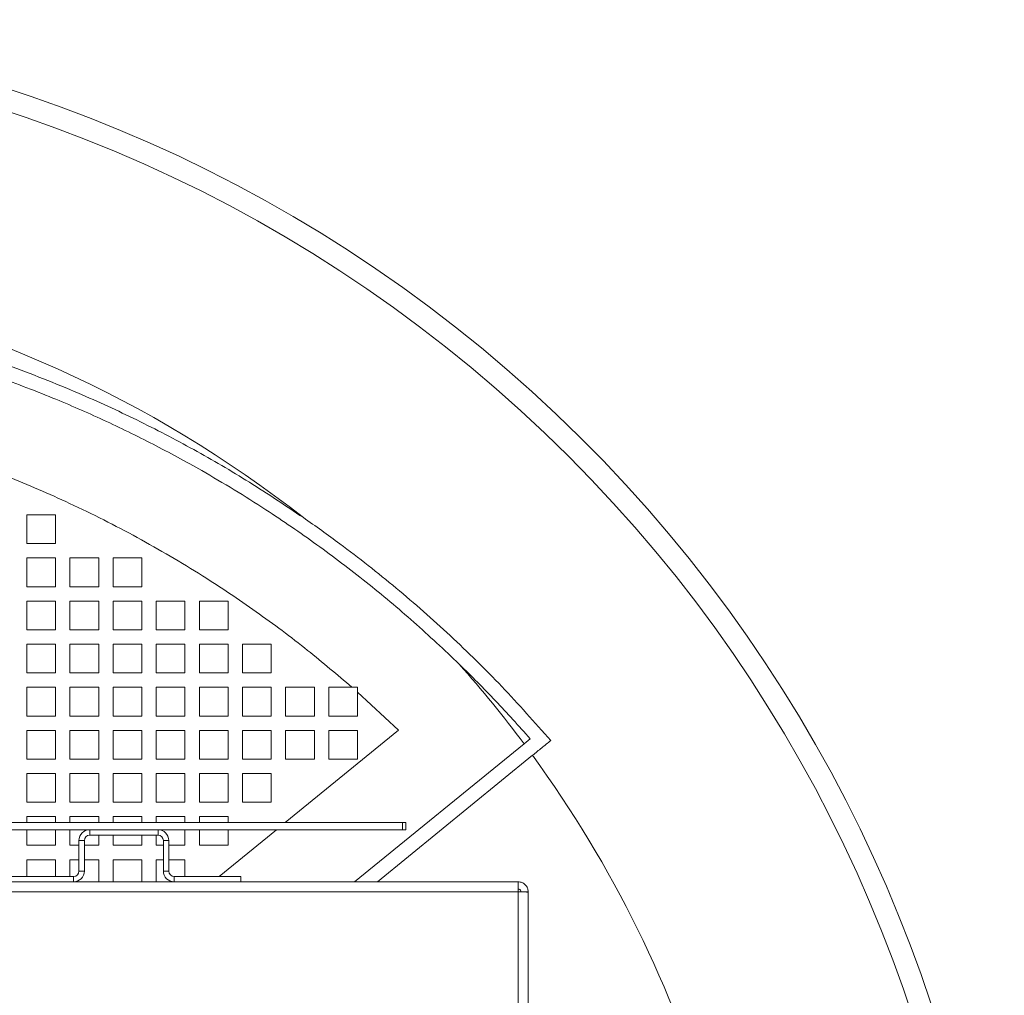
# Paper-space layout 'Sheet4' of a CAD drawing. Units: millimetres. Extents: x 4 to 247, y 0 to 203.
# Drawn here: x 219 to 247, y 151 to 178 of the extents above; entities that cross this region are included whole.
import ezdxf

# ---------------------------------------------------------------- set-up
doc = ezdxf.new("R2010")
doc.units = ezdxf.units.MM

psp = doc.layouts.new('Sheet4')

# ---------------------------------------------------------------- linework, layer by layer
at = {"color": 7, "linetype": 'Continuous', "lineweight": 15}
for p, q in [((219.456, 163.953), (220.256, 163.953)), ((219.456, 163.153), (219.456, 163.953)), ((220.256, 163.953), (220.256, 163.153)), ((220.256, 163.153), (219.456, 163.153)), ((219.456, 162.753), (220.256, 162.753)), ((219.456, 161.953), (219.456, 162.753)), ((220.256, 162.753), (220.256, 161.953)), ((220.656, 162.753), (221.456, 162.753)), ((220.656, 161.953), (220.656, 162.753)), ((221.456, 162.753), (221.456, 161.953)), ((221.856, 162.753), (222.656, 162.753)), ((221.856, 161.953), (221.856, 162.753)), ((222.656, 162.753), (222.656, 161.953)), ((220.256, 161.953), (219.456, 161.953)), ((221.456, 161.953), (220.656, 161.953)), ((222.656, 161.953), (221.856, 161.953)), ((219.456, 161.553), (220.256, 161.553)), ((219.456, 160.753), (219.456, 161.553)), ((220.256, 161.553), (220.256, 160.753)), ((220.656, 161.553), (221.456, 161.553)), ((220.656, 160.753), (220.656, 161.553)), ((221.456, 161.553), (221.456, 160.753)), ((221.856, 161.553), (222.656, 161.553)), ((221.856, 160.753), (221.856, 161.553)), ((222.656, 161.553), (222.656, 160.753)), ((223.056, 161.553), (223.856, 161.553)), ((223.056, 160.753), (223.056, 161.553)), ((223.856, 161.553), (223.856, 160.753)), ((224.256, 161.553), (225.056, 161.553)), ((224.256, 160.753), (224.256, 161.553)), ((225.056, 161.553), (225.056, 160.753)), ((220.256, 160.753), (219.456, 160.753)), ((221.456, 160.753), (220.656, 160.753)), ((222.656, 160.753), (221.856, 160.753)), ((223.856, 160.753), (223.056, 160.753)), ((225.056, 160.753), (224.256, 160.753)), ((219.456, 160.353), (220.256, 160.353)), ((219.456, 159.553), (219.456, 160.353)), ((220.256, 160.353), (220.256, 159.553)), ((220.656, 160.353), (221.456, 160.353)), ((220.656, 159.553), (220.656, 160.353)), ((221.456, 160.353), (221.456, 159.553)), ((221.856, 160.353), (222.656, 160.353)), ((221.856, 159.553), (221.856, 160.353)), ((222.656, 160.353), (222.656, 159.553)), ((223.056, 160.353), (223.856, 160.353)), ((223.056, 159.553), (223.056, 160.353)), ((223.856, 160.353), (223.856, 159.553)), ((224.256, 160.353), (225.056, 160.353)), ((224.256, 159.553), (224.256, 160.353)), ((225.056, 160.353), (225.056, 159.553)), ((225.456, 160.353), (226.256, 160.353)), ((225.456, 159.553), (225.456, 160.353)), ((226.256, 160.353), (226.256, 159.553)), ((220.256, 159.553), (219.456, 159.553)), ((221.456, 159.553), (220.656, 159.553)), ((222.656, 159.553), (221.856, 159.553)), ((223.856, 159.553), (223.056, 159.553)), ((225.056, 159.553), (224.256, 159.553)), ((226.256, 159.553), (225.456, 159.553)), ((219.456, 159.153), (220.256, 159.153)), ((219.456, 158.353), (219.456, 159.153)), ((220.256, 159.153), (220.256, 158.353)), ((220.656, 159.153), (221.456, 159.153)), ((220.656, 158.353), (220.656, 159.153)), ((221.456, 159.153), (221.456, 158.353)), ((221.856, 159.153), (222.656, 159.153)), ((221.856, 158.353), (221.856, 159.153)), ((222.656, 159.153), (222.656, 158.353)), ((223.056, 159.153), (223.856, 159.153)), ((223.056, 158.353), (223.056, 159.153)), ((223.856, 159.153), (223.856, 158.353)), ((224.256, 159.153), (225.056, 159.153)), ((224.256, 158.353), (224.256, 159.153)), ((225.056, 159.153), (225.056, 158.353)), ((225.456, 159.153), (226.256, 159.153)), ((225.456, 158.353), (225.456, 159.153)), ((226.256, 159.153), (226.256, 158.353)), ((226.656, 159.153), (227.456, 159.153)), ((226.656, 158.353), (226.656, 159.153)), ((227.456, 159.153), (227.456, 158.353)), ((227.856, 159.153), (228.5, 159.153)), ((227.856, 158.353), (227.856, 159.153)), ((228.5, 159.153), (228.656, 159.153)), ((228.656, 159.153), (228.656, 159.015)), ((229.795, 157.956), (228.656, 159.015)), ((228.656, 159.015), (228.656, 158.353)), ((220.256, 158.353), (219.456, 158.353)), ((221.456, 158.353), (220.656, 158.353)), ((222.656, 158.353), (221.856, 158.353)), ((223.856, 158.353), (223.056, 158.353)), ((225.056, 158.353), (224.256, 158.353)), ((226.256, 158.353), (225.456, 158.353)), ((227.456, 158.353), (226.656, 158.353)), ((228.656, 158.353), (227.856, 158.353)), ((220.256, 157.953), (219.456, 157.953)), ((219.456, 157.953), (219.456, 157.153)), ((220.256, 157.153), (220.256, 157.953)), ((221.456, 157.953), (220.656, 157.953)), ((220.656, 157.953), (220.656, 157.153)), ((221.456, 157.153), (221.456, 157.953)), ((222.656, 157.953), (221.856, 157.953)), ((221.856, 157.953), (221.856, 157.153)), ((222.656, 157.153), (222.656, 157.953)), ((223.856, 157.953), (223.056, 157.953)), ((223.056, 157.953), (223.056, 157.153)), ((223.856, 157.153), (223.856, 157.953)), ((225.056, 157.953), (224.256, 157.953)), ((224.256, 157.953), (224.256, 157.153)), ((225.056, 157.153), (225.056, 157.953)), ((226.256, 157.953), (225.456, 157.953)), ((225.456, 157.953), (225.456, 157.153)), ((226.256, 157.153), (226.256, 157.953)), ((226.646, 155.387), (229.795, 157.956)), ((227.456, 157.953), (226.656, 157.953)), ((226.656, 157.953), (226.656, 157.153)), ((227.456, 157.153), (227.456, 157.953)), ((228.656, 157.953), (227.856, 157.953)), ((227.856, 157.953), (227.856, 157.153)), ((228.656, 157.153), (228.656, 157.953)), ((233.292, 157.581), (228.578, 153.737)), ((233.462, 157.72), (233.292, 157.581)), ((219.456, 157.153), (220.256, 157.153)), ((220.656, 157.153), (221.456, 157.153)), ((221.856, 157.153), (222.656, 157.153)), ((223.056, 157.153), (223.856, 157.153)), ((224.256, 157.153), (225.056, 157.153)), ((225.456, 157.153), (226.256, 157.153)), ((226.656, 157.153), (227.456, 157.153)), ((227.856, 157.153), (228.656, 157.153)), ((233.529, 157.259), (229.211, 153.737)), ((220.256, 156.753), (219.456, 156.753)), ((219.456, 156.753), (219.456, 155.953)), ((220.256, 155.953), (220.256, 156.753)), ((221.456, 156.753), (220.656, 156.753)), ((220.656, 156.753), (220.656, 155.953)), ((221.456, 155.953), (221.456, 156.753)), ((222.656, 156.753), (221.856, 156.753)), ((221.856, 156.753), (221.856, 155.953)), ((222.656, 155.953), (222.656, 156.753)), ((223.856, 156.753), (223.056, 156.753)), ((223.056, 156.753), (223.056, 155.953)), ((223.856, 155.953), (223.856, 156.753)), ((225.056, 156.753), (224.256, 156.753)), ((224.256, 156.753), (224.256, 155.953)), ((225.056, 155.953), (225.056, 156.753)), ((226.256, 156.753), (225.456, 156.753)), ((225.456, 156.753), (225.456, 155.953)), ((226.256, 155.953), (226.256, 156.753)), ((219.456, 155.953), (220.256, 155.953)), ((220.656, 155.953), (221.456, 155.953)), ((221.856, 155.953), (222.656, 155.953)), ((223.056, 155.953), (223.856, 155.953)), ((224.256, 155.953), (225.056, 155.953)), ((225.456, 155.953), (226.256, 155.953)), ((229.906, 155.387), (209.256, 155.387)), ((220.256, 155.553), (219.456, 155.553)), ((219.456, 155.553), (219.456, 155.387)), ((220.256, 155.387), (220.256, 155.553)), ((221.456, 155.553), (220.656, 155.553)), ((220.656, 155.553), (220.656, 155.387)), ((221.456, 155.387), (221.456, 155.553)), ((222.656, 155.553), (221.856, 155.553)), ((221.856, 155.553), (221.856, 155.387)), ((222.656, 155.387), (222.656, 155.553)), ((223.856, 155.553), (223.056, 155.553)), ((223.056, 155.553), (223.056, 155.387)), ((223.856, 155.387), (223.856, 155.553)), ((225.056, 155.553), (224.256, 155.553)), ((224.256, 155.553), (224.256, 155.387)), ((225.056, 155.387), (225.056, 155.553)), ((229.906, 155.187), (229.906, 155.387)), ((229.906, 155.387), (230.006, 155.387)), ((230.006, 155.387), (230.006, 155.187)), ((229.906, 155.187), (209.256, 155.187)), ((219.456, 155.187), (219.456, 154.753)), ((220.256, 154.753), (220.256, 155.187)), ((220.656, 155.187), (220.656, 154.753)), ((221.206, 155.187), (221.206, 155.037)), ((223.106, 155.037), (223.106, 155.187)), ((223.856, 154.753), (223.856, 155.187)), ((224.256, 155.187), (224.256, 154.753)), ((224.807, 153.887), (226.401, 155.187)), ((225.056, 154.753), (225.056, 155.187)), ((230.006, 155.187), (229.906, 155.187)), ((221.056, 154.887), (220.906, 154.887)), ((220.906, 154.037), (220.906, 154.887)), ((221.056, 154.037), (221.056, 154.887)), ((221.206, 155.037), (223.106, 155.037)), ((221.456, 154.753), (221.456, 155.037)), ((221.856, 155.037), (221.856, 154.753)), ((222.656, 154.753), (222.656, 155.037)), ((223.056, 155.037), (223.056, 154.753)), ((223.406, 154.887), (223.256, 154.887)), ((223.256, 154.887), (223.256, 154.037)), ((223.406, 154.887), (223.406, 154.037)), ((219.456, 154.753), (220.256, 154.753)), ((220.656, 154.753), (220.906, 154.753)), ((221.056, 154.753), (221.456, 154.753)), ((221.856, 154.753), (222.656, 154.753)), ((223.056, 154.753), (223.256, 154.753)), ((223.406, 154.753), (223.856, 154.753)), ((224.256, 154.753), (225.056, 154.753)), ((220.256, 154.353), (219.456, 154.353)), ((219.456, 154.353), (219.456, 153.887)), ((220.256, 153.887), (220.256, 154.353)), ((220.906, 154.353), (220.656, 154.353)), ((220.656, 154.353), (220.656, 153.887)), ((221.456, 154.353), (221.056, 154.353)), ((221.456, 153.737), (221.456, 154.353)), ((222.656, 154.353), (221.856, 154.353)), ((221.856, 154.353), (221.856, 153.737)), ((222.656, 153.737), (222.656, 154.353)), ((223.256, 154.353), (223.056, 154.353)), ((223.056, 154.353), (223.056, 153.737)), ((223.856, 154.353), (223.406, 154.353)), ((223.856, 153.887), (223.856, 154.353)), ((220.906, 154.037), (221.056, 154.037)), ((223.256, 154.037), (223.406, 154.037)), ((209.156, 153.737), (233.126, 153.737)), ((218.906, 153.887), (220.756, 153.887)), ((220.756, 153.737), (220.756, 153.887)), ((223.556, 153.887), (223.556, 153.737)), ((223.556, 153.887), (225.406, 153.887)), ((225.406, 153.887), (225.406, 153.737)), ((233.126, 153.457), (233.126, 153.737)), ((209.156, 153.457), (233.126, 153.457)), ((233.126, 123.437), (233.126, 153.457)), ((233.406, 153.457), (233.206, 153.457)), ((233.406, 153.45), (233.406, 153.457)), ((233.406, 153.45), (233.406, 123.437))]:
    psp.add_line(p, q, dxfattribs=at)
for centre, radius, start, end in [((206.656, 137.737), 40, 327.4864, 212.5136), ((206.656, 137.737), 39.4, 326.9285, 213.0715), ((206.656, 137.737), 33.215, 36.6872, 41.6113), ((221.206, 154.887), 0.3, 90, 180), ((223.106, 154.887), 0.3, 0, 90), ((221.206, 154.887), 0.15, 90, 180), ((223.106, 154.887), 0.15, 0, 90), ((220.756, 154.037), 0.3, 270, 0), ((220.756, 154.037), 0.15, 270, 0), ((223.556, 154.037), 0.3, 180, 270), ((223.556, 154.037), 0.15, 180, 270)]:
    psp.add_arc(centre, radius, start, end, dxfattribs=at)
at = {"color": 8, "linetype": 'Continuous', "lineweight": 15}
for start, end in [(51.9025, 79.544), (16.4755, 35.9963)]:
    psp.add_arc((206.656, 137.737), 33.215, start, end, dxfattribs=at)
at = {"color": 7, "linetype": 'Continuous', "lineweight": 15}
for points, knots in [([(210.826, 170.025), (210.859, 170.022), (211.486, 169.963), (212.696, 169.768), (214.375, 169.448), (215.961, 169.059), (217.456, 168.625), (219.107, 168.067), (220.798, 167.398), (222.521, 166.607), (224.108, 165.779), (225.658, 164.876), (226.653, 164.209), (227.15, 163.876)], [0, 0, 0, 0, 0.005698, 0.107106, 0.208451, 0.296745, 0.385079, 0.473373, 0.593296, 0.694688, 0.796081, 0.898041, 1, 1, 1, 1]), ([(210.826, 169.616), (211.077, 169.588), (211.838, 169.503), (213.281, 169.261), (215.042, 168.888), (216.851, 168.395), (218.531, 167.848), (220.111, 167.246), (221.591, 166.602), (222.974, 165.927), (224.489, 165.106), (226.011, 164.177), (227.532, 163.134), (228.905, 162.09), (230.232, 160.982), (231.071, 160.19), (231.49, 159.794)], [0, 0, 0, 0, 0.032546, 0.0986, 0.188318, 0.264111, 0.339952, 0.415746, 0.481777, 0.547839, 0.613871, 0.703556, 0.777471, 0.851386, 0.925693, 1, 1, 1, 1]), ([(228.5, 159.153), (228.093, 159.499), (227.231, 160.234), (225.844, 161.269), (224.266, 162.327), (222.537, 163.342), (220.718, 164.261), (218.911, 165.04), (217.231, 165.653), (215.626, 166.145), (214.155, 166.522), (212.721, 166.817), (211.627, 167.006), (210.993, 167.08), (210.826, 167.099)], [0, 0, 0, 0, 0.081493, 0.172766, 0.26404, 0.371221, 0.478402, 0.574811, 0.671219, 0.751024, 0.830828, 0.902618, 0.974409, 1, 1, 1, 1]), ([(227.15, 163.876), (227.321, 163.757), (227.661, 163.519), (228.534, 162.881), (229.746, 161.928), (231.25, 160.599), (232.692, 159.187), (233.586, 158.176), (234.034, 157.67)], [0, 0, 0, 0, 0.067052, 0.134124, 0.348905, 0.56435, 0.781831, 1, 1, 1, 1]), ([(231.49, 159.794), (231.66, 159.627), (232, 159.293), (232.498, 158.779), (232.986, 158.256), (233.303, 157.898), (233.462, 157.72)], [0, 0, 0, 0, 0.2497475, 0.4995958, 0.7497473, 1, 1, 1, 1]), ([(234.034, 157.67), (233.951, 157.603), (233.785, 157.467), (233.615, 157.328), (233.529, 157.259)], [0, 0, 0, 0, 0.4997477, 1, 1, 1, 1])]:
    psp.add_open_spline(points, degree=3, knots=knots, dxfattribs=at)
for points in [[(233.406, 153.457), (233.402, 153.494), (233.394, 153.567), (233.329, 153.66), (233.237, 153.725), (233.163, 153.733), (233.126, 153.737)], [(233.206, 153.457), (233.205, 153.468), (233.203, 153.489), (233.184, 153.515), (233.158, 153.534), (233.137, 153.536), (233.126, 153.537)], [(233.126, 153.457), (233.163, 153.457), (233.237, 153.455), (233.329, 153.454), (233.394, 153.452), (233.402, 153.451), (233.406, 153.45)]]:
    psp.add_open_spline(points, degree=3, dxfattribs=at)

doc.saveas('drawing.dxf')
